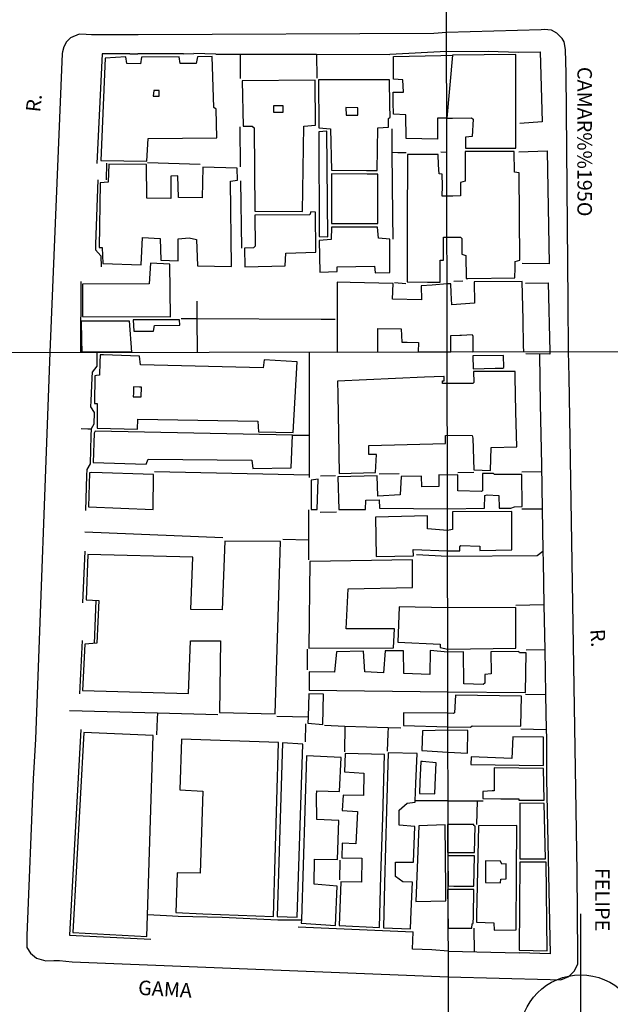
# Model space of a CAD drawing. Extents: x 178278 to 180719, y 1674274 to 1677067.
# Drawn here: x 179669 to 179771, y 1676382 to 1676551 of the extents above; entities that cross this region are included whole.
import ezdxf
from ezdxf.enums import TextEntityAlignment as Align

# ---------------------------------------------------------------- set-up
doc = ezdxf.new("R2010")
doc.units = 0
doc.header["$MEASUREMENT"] = 0
doc.header["$PDMODE"] = 34
doc.header["$PDSIZE"] = 21
for name, color, linetype in [('Pontos', 1, 'CONTINUOUS'), ('V-EDIFICACAO', 2, 'CONTINUOUS'), ('V-LOTE', 10, 'CONTINUOUS'), ('V-NOME_DOS_LOGRADOUROS', 7, 'CONTINUOUS'), ('V-QUADRA', 5, 'CONTINUOUS'), ('V-TESTADA', 6, 'CONTINUOUS'), ('X-LIMITE_1000', 7, 'CONTINUOUS')]:
    doc.layers.add(name, color=color, linetype=linetype)

msp = doc.modelspace()

# ---------------------------------------------------------------- linework, layer by layer
at = {"layer": 'Pontos', "linetype": 'Continuous'}
msp.add_point((179766.08, 1676376.34), dxfattribs=at)
at = {"layer": 'V-EDIFICACAO'}
for points in [[(179690.45, 1676544.75), (179690.3, 1676543.64), (179687.93, 1676543.67), (179687.79, 1676544.8), (179684.21, 1676544.62), (179683.48, 1676527.01), (179691.38, 1676526.88), (179691.6, 1676530.75), (179703.42, 1676530.86), (179703.34, 1676535.82), (179702.91, 1676536.11), (179702.64, 1676544.86), (179700.11, 1676544.84), (179699.89, 1676543.67), (179697.12, 1676543.68), (179696.96, 1676544.84), (179690.45, 1676544.75)], [(179743.02, 1676534.26), (179742.03, 1676534.27), (179741.4, 1676534.27), (179741.42, 1676530.64), (179736.05, 1676530.78), (179735.99, 1676534.83), (179733.83, 1676534.94), (179733.81, 1676537.05), (179733.79, 1676538.76), (179735.56, 1676538.76), (179735.47, 1676540.87), (179733.88, 1676540.98), (179733.88, 1676544.89), (179742, 1676545.08), (179744, 1676545.12)], [(179743.02, 1676534.26), (179744.02, 1676534.27), (179747.26, 1676534.32), (179747.55, 1676534.09), (179747.42, 1676531.11), (179746.26, 1676531.02), (179746.25, 1676529.13), (179753.87, 1676529.12), (179754.94, 1676529.12), (179754.89, 1676545.21), (179744, 1676545.12)], [(179707.77, 1676540.72), (179707.96, 1676532.9), (179709.53, 1676532.91), (179709.85, 1676532.63), (179709.96, 1676518.26), (179718.16, 1676518.18), (179718.42, 1676532.9), (179720.41, 1676533.06), (179720.35, 1676540.79), (179707.77, 1676540.72)], [(179733.22, 1676536.57), (179733.15, 1676540.86), (179720.96, 1676540.85), (179721.02, 1676532.62), (179722.98, 1676532.43), (179723.15, 1676525.34), (179729.2, 1676525.28), (179731.05, 1676525.26), (179731.16, 1676532.61), (179732.99, 1676532.73), (179733.01, 1676534.21), (179733.25, 1676534.43)], [(179692.61, 1676539.02), (179692.48, 1676538.06), (179693.51, 1676538.04), (179693.51, 1676539.02), (179692.61, 1676539.02)], [(179713.17, 1676536.38), (179713.18, 1676535.28), (179714.83, 1676535.3), (179714.84, 1676536.38), (179713.17, 1676536.38)], [(179725.67, 1676536.13), (179725.73, 1676534.8), (179727.69, 1676534.78), (179727.7, 1676536.07), (179725.67, 1676536.13)], [(179721.01, 1676531.89), (179721.05, 1676513.91), (179722.53, 1676513.85), (179722.38, 1676532.01), (179721.01, 1676531.89)], [(179739.71, 1676506.07), (179741.91, 1676506.05), (179741.88, 1676509.84), (179742.45, 1676509.84), (179742.47, 1676513.01), (179742.47, 1676513.79), (179745.37, 1676513.79), (179745.6, 1676513.54), (179745.61, 1676510.87), (179746.31, 1676510.66), (179746.36, 1676506.69), (179746.66, 1676506.69), (179754.76, 1676506.79), (179754.79, 1676508.54), (179754.81, 1676509.6), (179755.62, 1676509.82), (179755.5, 1676524.89), (179754.68, 1676524.98), (179754.64, 1676528.55), (179753.96, 1676528.55), (179746.19, 1676528.56), (179746.21, 1676523.4), (179745.39, 1676523.21), (179745.4, 1676520.89), (179744.04, 1676520.87), (179742.26, 1676520.86), (179742.3, 1676522.62), (179742.22, 1676524.62), (179741.69, 1676524.7), (179741.62, 1676526.26), (179741.55, 1676528.02), (179740.47, 1676528.01), (179736.24, 1676527.99), (179736.22, 1676515.94), (179736.2, 1676507.56), (179736.2, 1676506.11)], [(179696.84, 1676520.6), (179696.74, 1676524.33), (179695.53, 1676524.28), (179695.51, 1676520.43), (179691.4, 1676520.5), (179691.3, 1676526.27), (179684.85, 1676526.38), (179684.73, 1676523.27), (179683.37, 1676523.15), (179683.19, 1676512.04), (179683.69, 1676512), (179683.83, 1676509.28), (179690.42, 1676509.02), (179690.61, 1676513.71), (179693.67, 1676513.59), (179693.78, 1676509.82), (179696.78, 1676509.72), (179696.8, 1676513.49), (179698.67, 1676513.65), (179699.94, 1676513.4), (179700.09, 1676508.85), (179705.96, 1676508.72), (179705.8, 1676523.41), (179706.99, 1676523.59), (179706.92, 1676525.69), (179701.04, 1676525.82), (179700.92, 1676520.57), (179696.84, 1676520.6)], [(179731.17, 1676520.28), (179731.15, 1676524.65), (179729.3, 1676524.66), (179723.17, 1676524.68), (179723.2, 1676516.17), (179731.18, 1676516.15)], [(179709.98, 1676517.59), (179710.01, 1676512.23), (179709.72, 1676511.94), (179708.18, 1676511.92), (179708.28, 1676508.71), (179715.19, 1676508.86), (179715.31, 1676511.04), (179720.5, 1676511.19), (179720.4, 1676518.12), (179719.6, 1676518.13), (179719.46, 1676517.63), (179709.98, 1676517.59)], [(179730.68, 1676507.7), (179730.68, 1676507.68), (179733.21, 1676507.72), (179733.21, 1676507.95), (179733.21, 1676513.45), (179731.28, 1676513.63), (179731.1, 1676515.53), (179723.16, 1676515.53), (179723.12, 1676513.38), (179721.06, 1676513.23), (179721.15, 1676507.75), (179724.18, 1676507.88), (179724.14, 1676508.69), (179730.58, 1676508.78)], [(179680.29, 1676505.7), (179680.28, 1676500.12), (179695.44, 1676500.06), (179695.36, 1676509.17), (179692.01, 1676509.33), (179691.77, 1676505.75), (179680.29, 1676505.7)], [(179680.26, 1676494), (179680.21, 1676496.11), (179680.14, 1676499.38), (179688.34, 1676499.38), (179688.77, 1676494.03), (179683.99, 1676494.01)], [(179689.05, 1676499.57), (179689.17, 1676497.61), (179692.51, 1676497.62), (179692.71, 1676498.58), (179697.04, 1676498.63), (179697.03, 1676499.57), (179689.05, 1676499.57)], [(179683.95, 1676493.54), (179683.35, 1676493.56), (179683.31, 1676492.25), (179683.25, 1676490.03), (179682.73, 1676489.98), (179682.41, 1676489.95), (179682.39, 1676485.18), (179682.81, 1676485.18), (179682.81, 1676480.92), (179689.76, 1676480.74), (179689.84, 1676482.45), (179710.48, 1676482.12), (179710.59, 1676480.3), (179716.6, 1676480.19), (179717.29, 1676492.32), (179711.61, 1676492.68), (179711.39, 1676491.3), (179690.31, 1676491.85), (179690.13, 1676493.3)], [(179747.51, 1676493.35), (179747.58, 1676491.13), (179751.37, 1676491.22), (179752.66, 1676491.25), (179752.82, 1676491.38), (179752.77, 1676493.42)], [(179743.1, 1676488.6), (179742.3, 1676488.6), (179742.29, 1676489.05), (179742.6, 1676489.05), (179742.58, 1676489.59), (179742.58, 1676489.74), (179742.58, 1676489.83), (179742.52, 1676489.83), (179739.19, 1676489.68), (179724.21, 1676489.01), (179724.25, 1676486.69), (179724.5, 1676473.13), (179730.76, 1676473.31), (179730.9, 1676476.37), (179729.63, 1676476.37), (179729.63, 1676477.94), (179742.79, 1676478.3), (179742.83, 1676479.65), (179743.12, 1676479.71), (179747.39, 1676479.65), (179747.52, 1676479.23), (179747.68, 1676473.74), (179750.55, 1676473.64), (179750.65, 1676477.57), (179755.06, 1676477.7), (179754.94, 1676483.75), (179754.82, 1676489.75), (179754.8, 1676490.68), (179752.02, 1676490.67), (179747.64, 1676490.65), (179747.68, 1676488.79), (179747.52, 1676488.6), (179743.58, 1676488.6), (179743.36, 1676488.6)], [(179689.1, 1676488.01), (179689.06, 1676487.01), (179689.04, 1676486.32), (179690.43, 1676486.34), (179690.47, 1676487.99), (179690.1, 1676488), (179689.1, 1676488.01)], [(179682.48, 1676480.38), (179682.34, 1676480.05), (179682.12, 1676475.02), (179691.29, 1676474.7), (179691.62, 1676475.61), (179709.46, 1676475.39), (179709.64, 1676473.97), (179716.23, 1676474.11), (179716.49, 1676479.69), (179682.48, 1676480.38)], [(179681.93, 1676473.28), (179681.53, 1676473.24), (179681.35, 1676467.38), (179692.46, 1676466.94), (179692.53, 1676472.95), (179681.93, 1676473.28)], [(179719.65, 1676472), (179719.65, 1676466.91), (179720.71, 1676466.91), (179720.89, 1676472.15), (179719.65, 1676472)], [(179731.39, 1676468.58), (179731.46, 1676467.15), (179743.14, 1676467.06), (179749.53, 1676467.15), (179749.56, 1676469.33), (179749.98, 1676469.45), (179751.96, 1676469.36), (179752.02, 1676467.15), (179754.07, 1676467.15), (179754.68, 1676467.41), (179755.99, 1676467.44), (179755.95, 1676472.97), (179751.22, 1676472.94), (179751.06, 1676473.13), (179749.15, 1676473.1), (179749.15, 1676470.16), (179748.99, 1676470), (179744.93, 1676470.16), (179744.93, 1676472.87), (179743.13, 1676472.84), (179741.68, 1676472.9), (179741.68, 1676470.91), (179738.73, 1676470.84), (179738.7, 1676472.69), (179735.16, 1676472.59), (179735.02, 1676469.45), (179731.13, 1676469.24), (179731.05, 1676472.73), (179724.24, 1676472.55), (179724.42, 1676466.94), (179729.01, 1676466.94), (179729.08, 1676468.51)], [(179743.15, 1676459.8), (179745.25, 1676459.83), (179745.25, 1676460.53), (179745.44, 1676460.73), (179748.7, 1676460.6), (179748.7, 1676459.86), (179754.2, 1676459.96), (179754.23, 1676466.61), (179744.03, 1676466.51), (179744.03, 1676463.51), (179743.15, 1676463.34), (179739.72, 1676463.59), (179739.68, 1676465.81), (179730.76, 1676465.63), (179730.87, 1676458.86), (179737.28, 1676458.93), (179737.25, 1676460.03)], [(179704.84, 1676461.48), (179704.33, 1676449.65), (179698.97, 1676449.72), (179699.3, 1676458.75), (179681.24, 1676459.19), (179680.95, 1676451.4), (179683.1, 1676451.25), (179682.77, 1676443.93), (179680.7, 1676443.75), (179680.33, 1676435.78), (179698.54, 1676435.27), (179698.9, 1676444.33), (179704.07, 1676444.3), (179703.89, 1676431.99), (179713.47, 1676431.77), (179714.41, 1676461.41), (179704.84, 1676461.48)], [(179719.44, 1676457.99), (179719.29, 1676443.09), (179733.84, 1676443.14), (179734.04, 1676446.41), (179725.73, 1676446.41), (179726.03, 1676453.25), (179737.13, 1676453.51), (179737.13, 1676458.28), (179719.44, 1676457.99)], [(179734.8, 1676450.19), (179734.59, 1676444.11), (179741.86, 1676443.75), (179741.86, 1676443.2), (179743.18, 1676442.92), (179754.9, 1676443.05), (179754.93, 1676450.05), (179743.17, 1676449.99)], [(179728.9, 1676439.02), (179728.68, 1676442.55), (179724.02, 1676442.44), (179723.7, 1676438.91), (179719.33, 1676439.02), (179719.33, 1676435.81), (179743.2, 1676435.57), (179756.59, 1676435.44), (179756.69, 1676442.28), (179755.57, 1676442.25), (179755.41, 1676442.51), (179750.62, 1676442.44), (179750.65, 1676438.64), (179749.56, 1676438.54), (179749.56, 1676437.04), (179749.27, 1676436.82), (179745.95, 1676436.91), (179745.89, 1676442.44), (179743.18, 1676442.38), (179740.19, 1676442.64), (179740.08, 1676438.51), (179735.64, 1676438.69), (179735.55, 1676442.62), (179732.42, 1676442.59), (179732.14, 1676438.8)], [(179719.14, 1676431.22), (179719.11, 1676430.17), (179721.66, 1676429.95), (179721.8, 1676435.12), (179719.25, 1676435.19)], [(179735.57, 1676431.92), (179735.57, 1676429.77), (179743.21, 1676429.55), (179747.1, 1676429.46), (179747.39, 1676429.72), (179755.79, 1676429.62), (179755.89, 1676434.8), (179744.51, 1676434.99), (179744.38, 1676431.96), (179744.16, 1676431.83), (179743.2, 1676431.89)], [(179680.51, 1676428.53), (179678.62, 1676394.12), (179691.4, 1676393.47), (179692.49, 1676428.06), (179680.51, 1676428.53)], [(179738.84, 1676428.86), (179738.73, 1676425.48), (179743.22, 1676425.18), (179746.62, 1676424.99), (179746.65, 1676428.92), (179743.21, 1676428.98)], [(179754.39, 1676427.83), (179754.2, 1676424.09), (179747.23, 1676424.35), (179747.16, 1676423.07), (179759.69, 1676422.88), (179759.69, 1676427.77), (179754.39, 1676427.83)], [(179697.34, 1676427.4), (179697.04, 1676418.66), (179701.01, 1676418.48), (179700.58, 1676404.35), (179696.61, 1676404.39), (179696.39, 1676397.55), (179701.02, 1676397.37), (179713.17, 1676396.89), (179714.08, 1676426.82)], [(179714.74, 1676426.78), (179713.83, 1676396.89), (179717.25, 1676396.75), (179718.27, 1676426.56), (179714.74, 1676426.78)], [(179718, 1676396.33), (179717.98, 1676395.76), (179723.84, 1676395.36), (179724.13, 1676402.13), (179720.2, 1676402.46), (179720.24, 1676406.76), (179724.21, 1676406.72), (179724.46, 1676413.38), (179720.67, 1676413.57), (179720.6, 1676417.75), (179720.66, 1676418.52), (179724.57, 1676418.41), (179724.86, 1676424.27), (179718.89, 1676424.53)], [(179731.7, 1676403.86), (179731.99, 1676413.95), (179732.29, 1676424.74), (179725.52, 1676424.96), (179725.41, 1676421.76), (179728.72, 1676421.54), (179728.68, 1676417.72), (179725.19, 1676417.75), (179725.04, 1676415.13), (179727.66, 1676414.95), (179727.34, 1676409.42), (179725.04, 1676409.49), (179724.96, 1676407), (179728.39, 1676406.9), (179728.33, 1676402.79), (179724.79, 1676402.86), (179724.5, 1676395.33), (179731.45, 1676395)], [(179732.67, 1676415.19), (179732.32, 1676402.55), (179732.11, 1676394.96), (179736.8, 1676394.78), (179736.92, 1676397.81), (179737.13, 1676402.79), (179735.46, 1676402.86), (179734.22, 1676403.77), (179734.22, 1676406.25), (179737.28, 1676406.25), (179737.53, 1676412.4), (179734.8, 1676412.62), (179734.8, 1676415.2), (179736.22, 1676416.37), (179737.6, 1676416.59), (179737.6, 1676416.81), (179737.72, 1676419.77), (179737.92, 1676424.95), (179732.94, 1676425.04)], [(179738.41, 1676420.09), (179738.33, 1676418.08), (179740.99, 1676417.97), (179741.11, 1676420.88), (179741.21, 1676423.32), (179738.84, 1676423.58), (179738.56, 1676423.55)], [(179750.84, 1676418.51), (179749.21, 1676418.4), (179749.24, 1676417.19), (179752.33, 1676417.16), (179755.44, 1676417.13), (179755.44, 1676416.9), (179759.79, 1676416.9), (179759.69, 1676422.37), (179751.16, 1676422.5), (179751.19, 1676418.53)], [(179755.63, 1676410.28), (179755.63, 1676406.88), (179755.63, 1676406.8), (179760.05, 1676406.8), (179759.79, 1676416.36), (179755.63, 1676416.39)], [(179742.79, 1676407.35), (179742.74, 1676412.69), (179738.19, 1676412.51), (179737.71, 1676399.48), (179742.86, 1676399.61), (179742.84, 1676401.56)], [(179743.16, 1676407.9), (179744.25, 1676407.9), (179747.77, 1676407.92), (179747.9, 1676412.46), (179747.71, 1676412.52), (179747.71, 1676412.72), (179744.24, 1676412.72), (179743.16, 1676412.72)], [(179748.14, 1676397.08), (179748.12, 1676395.9), (179751.13, 1676395.81), (179751.19, 1676394.53), (179754.96, 1676394.59), (179755.01, 1676404.37), (179755.06, 1676412.52), (179748.47, 1676412.49)], [(179743.25, 1676402.19), (179744.26, 1676402.1), (179747.68, 1676402.1), (179747.77, 1676407.35), (179744.25, 1676407.35), (179743.19, 1676407.31)], [(179749.69, 1676406.45), (179749.69, 1676402.74), (179752.25, 1676402.68), (179752.31, 1676403.29), (179753.27, 1676403.35), (179753.24, 1676405.97), (179752.5, 1676405.91), (179752.25, 1676406.42), (179749.69, 1676406.45)], [(179755.63, 1676406.26), (179755.51, 1676391.11), (179760.3, 1676390.98), (179760.11, 1676406.23), (179755.63, 1676406.26)], [(179743.27, 1676394.88), (179747.32, 1676394.88), (179747.39, 1676395.65), (179747.58, 1676395.71), (179747.6, 1676396.87), (179747.68, 1676401.56), (179744.26, 1676401.56), (179743.16, 1676401.55)]]:
    msp.add_lwpolyline(points, close=True, dxfattribs=at)
at = {"layer": 'V-EDIFICACAO', "flags": 128}
msp.add_lwpolyline([(179731.18, 1676497.8), (179731.18, 1676498.07), (179735.2, 1676498.04), (179735.28, 1676495.74), (179736.21, 1676495.72), (179738.14, 1676495.69), (179738.09, 1676494.06), (179743.72, 1676494.07), (179743.72, 1676495.07), (179743.71, 1676496.88), (179745.27, 1676496.94), (179745.54, 1676496.95), (179747.39, 1676497.02), (179747.52, 1676496.78), (179747.5, 1676494.08), (179756.28, 1676494.09), (179756.26, 1676495.07), (179756.15, 1676499.58), (179756, 1676506.15), (179747.72, 1676506.12), (179747.81, 1676502.46), (179743.89, 1676502.12), (179743.78, 1676504.19), (179743.7, 1676505.78), (179743.07, 1676505.74), (179740.5, 1676505.55), (179738.63, 1676505.41), (179738.68, 1676502.99), (179733.69, 1676503.1), (179733.8, 1676505.83), (179726.42, 1676505.98), (179724.15, 1676506.02), (179724.15, 1676504.11), (179724.15, 1676497.84), (179724.15, 1676495.03), (179724.15, 1676494.03), (179731.15, 1676494.05)], close=True, dxfattribs=at)
at = {"layer": 'V-LOTE'}
for p, q in [((179688.47, 1676545.32), (179689.86, 1676545.34)), ((179697.7, 1676545.34), (179699.48, 1676545.37)), ((179703.28, 1676545.27), (179707.45, 1676545.27)), ((179707.45, 1676545.27), (179707.45, 1676541.12)), ((179707.45, 1676545.27), (179720.62, 1676545.26)), ((179720.62, 1676545.26), (179720.64, 1676541.17)), ((179720.62, 1676545.26), (179733.23, 1676545.25)), ((179759.44, 1676533.63), (179755.59, 1676533.38)), ((179707.39, 1676532.78), (179707.45, 1676525.89)), ((179733.55, 1676532.44), (179733.59, 1676528.41)), ((179733.59, 1676528.41), (179733.69, 1676517.53)), ((179742.02, 1676528.47), (179743.03, 1676528.41)), ((179755.44, 1676528.47), (179760.29, 1676528.63)), ((179760.29, 1676528.63), (179760.66, 1676509.22)), ((179700.54, 1676526.31), (179691.49, 1676526.57)), ((179707.5, 1676523.51), (179707.67, 1676511.88)), ((179733.69, 1676517.53), (179733.73, 1676513.42)), ((179760.66, 1676509.22), (179756.01, 1676509.27)), ((179734, 1676505.97), (179735.96, 1676505.83)), ((179744.22, 1676506.21), (179745.81, 1676506.26)), ((179756.6, 1676505.86), (179760.5, 1676505.96)), ((179760.5, 1676505.96), (179760.78, 1676494.1)), ((179700, 1676502.76), (179700.02, 1676499.8)), ((179697.27, 1676499.82), (179700.02, 1676499.8)), ((179700.02, 1676499.8), (179721.39, 1676499.68)), ((179700.02, 1676499.8), (179700.05, 1676493.99)), ((179721.39, 1676499.68), (179723.79, 1676499.67)), ((179719.36, 1676494.03), (179719.34, 1676479.66)), ((179760.74, 1676493.66), (179756.65, 1676493.69)), ((179758.98, 1676493.65), (179759.13, 1676485.08)), ((179759.13, 1676485.08), (179759.32, 1676474.61)), ((179719.34, 1676479.66), (179719.33, 1676472.46)), ((179759.32, 1676474.61), (179759.46, 1676467.01)), ((179719.33, 1676472.85), (179692.7, 1676473.43)), ((179721.26, 1676472.7), (179723.89, 1676472.79)), ((179731.37, 1676473.04), (179734.81, 1676473.14)), ((179744.9, 1676473.31), (179747.69, 1676473.33)), ((179759.34, 1676473.43), (179755.94, 1676473.38)), ((179719.22, 1676466.87), (179719.24, 1676461.63)), ((179759.46, 1676467.01), (179755.97, 1676466.96)), ((179721.25, 1676466.46), (179724.04, 1676466.52)), ((179680.7, 1676463.07), (179704.48, 1676462.11)), ((179719.24, 1676461.63), (179714.78, 1676461.79)), ((179719.24, 1676461.63), (179719.2, 1676458.28)), ((179743.15, 1676458.85), (179737.83, 1676459.1)), ((179759.75, 1676450.5), (179754.92, 1676450.42)), ((179759.75, 1676450.5), (179759.89, 1676442.77)), ((179718.98, 1676442.9), (179718.98, 1676439.34)), ((179759.89, 1676442.77), (179756.67, 1676442.72)), ((179759.89, 1676442.77), (179760.03, 1676435.2)), ((179760.03, 1676435.06), (179756.57, 1676435.09)), ((179760.03, 1676435.2), (179760.03, 1676435.06)), ((179760.03, 1676435.06), (179760.14, 1676429.03)), ((179678.05, 1676432.32), (179693.24, 1676431.93)), ((179693.24, 1676431.93), (179703.59, 1676431.67)), ((179713.78, 1676431.36), (179719.14, 1676431.22)), ((179718.72, 1676430.02), (179718.67, 1676426.95)), ((179722, 1676429.84), (179725.46, 1676429.66)), ((179725.46, 1676429.66), (179725.39, 1676425.22)), ((179725.46, 1676429.66), (179732.91, 1676429.42)), ((179732.91, 1676429.42), (179735.13, 1676429.35)), ((179760.14, 1676429.03), (179755.77, 1676429.12)), ((179760.14, 1676429.03), (179760.14, 1676428.92)), ((179760.14, 1676428.92), (179760.21, 1676427.79)), ((179743.23, 1676416.77), (179737.6, 1676416.81)), ((179743.23, 1676416.77), (179749.31, 1676416.78)), ((179748.24, 1676416.72), (179748.15, 1676412.7)), ((179724.64, 1676403.22), (179724.69, 1676406.57)), ((179737.1, 1676391.25), (179737.26, 1676394.24)), ((179747.77, 1676390.82), (179747.75, 1676394.9)), ((179743.28, 1676390.9), (179755.54, 1676390.61))]:
    msp.add_line(p, q, dxfattribs=at)
for points in [[(179755.4, 1676545.64), (179759.09, 1676545.7), (179759.44, 1676533.63)], [(179733.59, 1676528.41), (179734.6, 1676528.39), (179736.02, 1676528.37)], [(179760.78, 1676494.1), (179760.75, 1676493.66), (179760.74, 1676493.66)], [(179680.06, 1676480.87), (179681.22, 1676480.81), (179681.78, 1676480.78)], [(179719.34, 1676479.66), (179717.98, 1676479.66), (179716.49, 1676479.65)], [(179759.46, 1676467.01), (179759.59, 1676459.95), (179759.59, 1676459.71)], [(179759.59, 1676459.71), (179758.59, 1676458.94), (179743.15, 1676458.85)], [(179759.59, 1676459.71), (179759.62, 1676457.95), (179759.75, 1676450.5)], [(179693.24, 1676431.93), (179693.18, 1676430.92), (179693.03, 1676428.16)], [(179732.91, 1676429.42), (179732.87, 1676428.4), (179732.75, 1676425.33)], [(179691.52, 1676397.22), (179694.79, 1676397.05), (179695.83, 1676397)], [(179743.28, 1676390.9), (179740.47, 1676391.16), (179737.1, 1676391.25)]]:
    msp.add_lwpolyline(points, dxfattribs=at)
at = {"layer": 'V-QUADRA'}
msp.add_lwpolyline([(179672.24, 1676427.42), (179671.79, 1676420.56), (179670.73, 1676393.61), (179670.73, 1676393.58), (179670.74, 1676391.58), (179671.35, 1676390.6), (179672.4, 1676389.72), (179673.98, 1676389.28), (179675.38, 1676389.29), (179676.36, 1676389.3), (179678.5, 1676389.09), (179743.29, 1676386.5), (179760.81, 1676386.03), (179762.65, 1676385.98), (179764.06, 1676386.59), (179764.63, 1676387.11), (179764.99, 1676387.51), (179765.59, 1676388.74), (179765.58, 1676390.22), (179765.47, 1676404.56), (179764.08, 1676489.77), (179764.01, 1676494.11), (179763.93, 1676502.71), (179763.57, 1676542.02), (179763.46, 1676546.02), (179763.46, 1676546.09), (179763.24, 1676547.41), (179762.91, 1676547.96), (179761.98, 1676548.91), (179761.07, 1676549.39), (179759.78, 1676549.5), (179759.26, 1676549.49), (179742.99, 1676549.02), (179740.79, 1676548.86), (179689.87, 1676548.62), (179681.86, 1676548.6), (179680.95, 1676548.66), (179679.72, 1676548.74), (179678.26, 1676548.12), (179677.53, 1676547.39), (179677.09, 1676546.57), (179676.84, 1676545.67), (179676.83, 1676545.37), (179674.67, 1676493.94), (179672.24, 1676427.42)], close=True, dxfattribs=at)
at = {"layer": 'V-TESTADA'}
for p, q in [((179688.47, 1676545.32), (179689.86, 1676545.34)), ((179697.7, 1676545.34), (179689.86, 1676545.34)), ((179697.7, 1676545.34), (179699.48, 1676545.37)), ((179703.28, 1676545.27), (179699.48, 1676545.37)), ((179703.28, 1676545.27), (179707.45, 1676545.27)), ((179707.45, 1676545.27), (179720.62, 1676545.26)), ((179720.62, 1676545.26), (179733.23, 1676545.25)), ((179742.99, 1676545.72), (179733.23, 1676545.25)), ((179742.99, 1676545.72), (179743, 1676545.72)), ((179760.29, 1676528.63), (179760.66, 1676509.22)), ((179684.43, 1676526.52), (179684.4, 1676523.67)), ((179680, 1676506.16), (179679.97, 1676493.95)), ((179760.5, 1676505.96), (179760.78, 1676494.1)), ((179760.78, 1676494.1), (179760.74, 1676493.66)), ((179758.98, 1676493.65), (179759.13, 1676485.08)), ((179759.13, 1676485.08), (179759.32, 1676474.61)), ((179759.32, 1676474.61), (179759.46, 1676467.01)), ((179680.71, 1676459.73), (179680.33, 1676450.84)), ((179682.61, 1676451.26), (179682.3, 1676443.89)), ((179759.75, 1676450.5), (179759.89, 1676442.77)), ((179680.26, 1676444.38), (179679.81, 1676435.23)), ((179759.89, 1676442.77), (179760.03, 1676435.2)), ((179760.03, 1676435.2), (179760.03, 1676435.06)), ((179760.03, 1676435.06), (179760.14, 1676429.03)), ((179760.14, 1676429.03), (179760.14, 1676428.92)), ((179760.14, 1676428.92), (179760.21, 1676427.79)), ((179717.43, 1676395.1), (179737.26, 1676394.24)), ((179743.28, 1676390.9), (179755.54, 1676390.61))]:
    msp.add_line(p, q, dxfattribs=at)
for points in [[(179688.47, 1676545.32), (179683.71, 1676545.36), (179682.77, 1676526.48)], [(179743, 1676545.72), (179750.14, 1676545.8), (179755.4, 1676545.64)], [(179755.4, 1676545.64), (179759.09, 1676545.7), (179759.44, 1676533.63)], [(179682.94, 1676523.63), (179682.57, 1676512.59), (179682.54, 1676511.59)], [(179682.54, 1676511.59), (179683.46, 1676510.59), (179683.51, 1676508.66)], [(179682.8, 1676493.96), (179682.76, 1676491.57), (179681.95, 1676490.57)], [(179681.95, 1676490.57), (179681.91, 1676489.57), (179681.75, 1676485.62), (179681.71, 1676484.62)], [(179681.71, 1676484.62), (179682.33, 1676483.62), (179682.26, 1676481.63), (179681.78, 1676480.78)], [(179681.78, 1676480.78), (179681.75, 1676479.63), (179681.6, 1676474.79), (179681.05, 1676473.79)], [(179681.05, 1676473.79), (179681.01, 1676472.79), (179680.8, 1676466.77)], [(179759.46, 1676467.01), (179759.59, 1676459.95), (179759.59, 1676459.71)], [(179759.59, 1676459.71), (179759.62, 1676457.95), (179759.75, 1676450.5)], [(179680.02, 1676429.06), (179678.08, 1676393.68), (179692.06, 1676393.01)], [(179760.21, 1676427.79), (179760.19, 1676420.5), (179760.8, 1676390.49), (179755.54, 1676390.61)], [(179691.52, 1676397.22), (179694.79, 1676397.05), (179695.83, 1676397)], [(179695.83, 1676397), (179696.79, 1676396.97), (179704.37, 1676396.78), (179713.91, 1676396.33), (179718, 1676396.33)], [(179743.28, 1676390.9), (179740.47, 1676391.16), (179737.1, 1676391.25)]]:
    msp.add_lwpolyline(points, dxfattribs=at)
at = {"layer": 'X-LIMITE_1000', "linetype": 'Continuous'}
for p, q in [((179747.16, 1674276.89), (179742.07, 1677048.28)), ((180707.71, 1676495.79), (178296.16, 1676491.32))]:
    msp.add_line(p, q, dxfattribs=at)

# ---------------------------------------------------------------- texts
at = {"layer": 'V-NOME_DOS_LOGRADOUROS'}
for s, rotation, p in [('CAMAR%%195O', 270, (179766.44, 1676530.22)), ('R.', 83.9275, (179672.26, 1676536.86)), ('R.', 273.9909, (179768.75, 1676444.78)), ('FELIPE', 270, (179769.5, 1676399.8)), ('GAMA', 356.7481, (179694.51, 1676384.08))]:
    msp.add_text(s, height=2.5, rotation=rotation, dxfattribs=at).set_placement(p, align=Align.MIDDLE)

doc.saveas('drawing.dxf')
